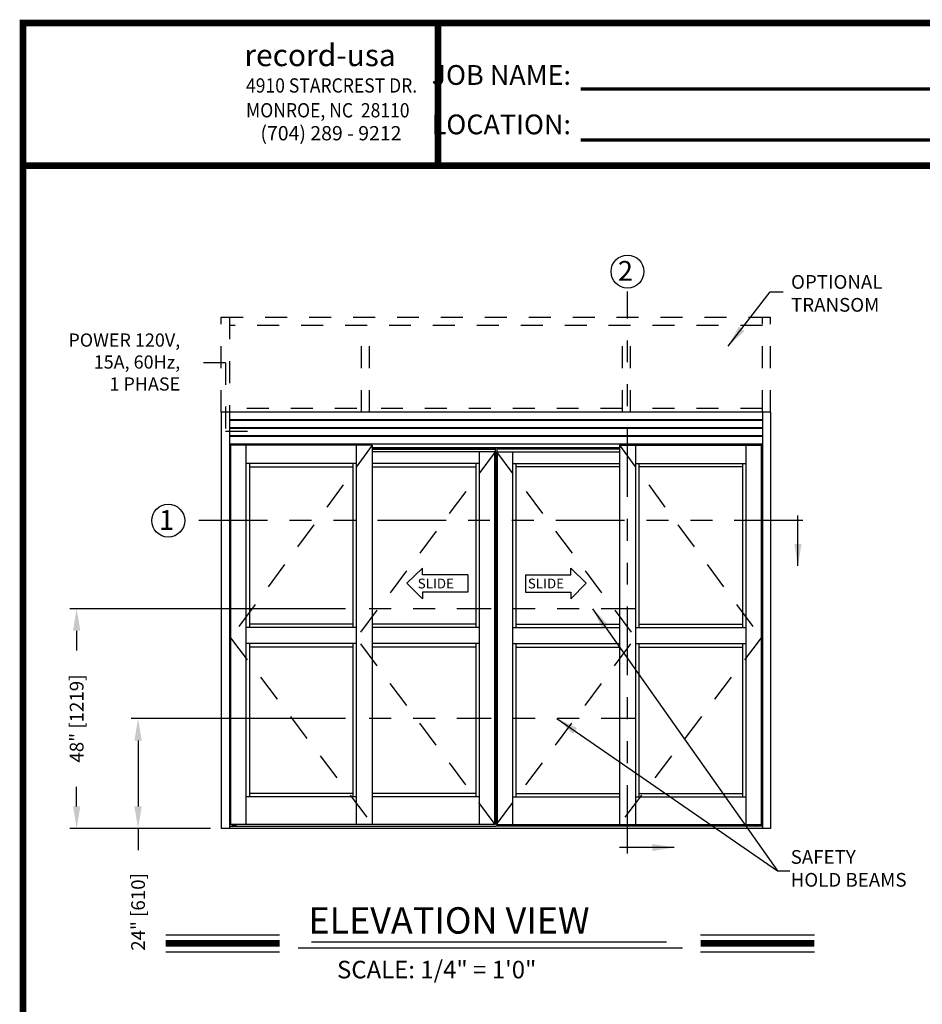
# Model space of a CAD drawing. Extents: x 0.4 to 7.9, y 0.1 to 10.5.
# Drawn here: x 0.4 to 4.5, y 6 to 10.5 of the extents above; entities that cross this region are included whole.
import ezdxf

# ---------------------------------------------------------------- set-up
doc = ezdxf.new("R2010")
doc.units = 0
doc.header["$MEASUREMENT"] = 0
doc.linetypes.add('HIDDEN', pattern=[0.375, 0.25, -0.125])
doc.linetypes.add('PHANTOM', pattern=[2.5, 1.25, -0.25, 0.25, -0.25, 0.25, -0.25])
doc.layers.get('0').update_dxf_attribs({"linetype": 'CONTINUOUS'})
doc.layers.get('DEFPOINTS').update_dxf_attribs({"linetype": 'CONTINUOUS'})
doc.layers.add('Template', color=7, linetype='CONTINUOUS')
doc.styles.add('ROMANS', font='Romans.shx', dxfattribs={"height": 0.0625})
doc.styles.add('ROMANT', font='romant.shx', dxfattribs={"height": 0.15})
doc.styles.get("Standard").update_dxf_attribs({"font": 'romans.shx', "height": 0.06})
doc.styles.add('SWISS', font='swisseb.ttf', dxfattribs={"height": 0.1})
doc.styles.add('SWISSBI', font='swissbi.ttf', dxfattribs={"height": 0.1})
doc.styles.add('SWISSK', font='swissk.ttf', dxfattribs={"oblique": 15, "height": 0.06})
doc.dimstyles.get("Standard").update_dxf_attribs({"dimtxt": 0.03125, "dimasz": 0.1, "dimexe": 0.03125, "dimexo": 0.05, "dimgap": 0.05, "dimtad": 0, "dimdec": 6, "dimlfac": 4, "dimzin": 4, "dimdsep": 46, "dimlunit": 5, "dimtxsty": 'ROMANS', "dimcen": 0.09, "dimadec": 0, "dimazin": 0, "dimtfac": 1, "dimtdec": 4, "dimtofl": 0, "dimtmove": 0, "dimatfit": 3, "dimfxl": 0, "dimfrac": 2, "dimtolj": 1, "dimtzin": 4, "dimarcsym": 0})

# ---------------------------------------------------------------- blocks, each defined once
blk = doc.blocks.new('*D15')
at = {"color": 0, "lineweight": -2}
for p, q in [((1.8677, 7.7824), (0.6131, 7.7824)), ((0.6444, 7.6824), (0.6444, 7.5928)), ((0.6444, 6.8824), (0.6444, 6.972)), ((1.2531, 6.7824), (0.6131, 6.7824))]:
    blk.add_line(p, q, dxfattribs=at)
at = {"color": 0}
for points in [[(0.6277, 7.6824), (0.6611, 7.6824), (0.6444, 7.7824)], [(0.6277, 6.8824), (0.6611, 6.8824), (0.6444, 6.7824)]]:
    blk.add_solid(points, dxfattribs=at)
at = {"layer": 'DEFPOINTS', "color": 0}
for p in [(1.9177, 7.7824), (0.6444, 6.7824), (1.3031, 6.7824)]:
    blk.add_point(p, dxfattribs=at)
at = {"color": 0, "insert": (0.6444, 7.2824), "char_height": 0.0625, "attachment_point": 5, "rotation": 90, "style": 'ROMANS'}
blk.add_mtext('\\A1;48" [1219]', dxfattribs=at)
blk = doc.blocks.new('*D16')
at = {"color": 0, "lineweight": -2}
for p, q in [((1.8677, 7.2824), (0.8928, 7.2824)), ((0.924, 7.1824), (0.924, 6.8824)), ((1.2531, 6.7824), (0.8928, 6.7824)), ((0.924, 6.7824), (0.924, 6.6824))]:
    blk.add_line(p, q, dxfattribs=at)
at = {"color": 0}
for points in [[(0.9074, 7.1824), (0.9407, 7.1824), (0.924, 7.2824)], [(0.9074, 6.8824), (0.9407, 6.8824), (0.924, 6.7824)]]:
    blk.add_solid(points, dxfattribs=at)
at = {"layer": 'DEFPOINTS', "color": 0}
for p in [(1.9177, 7.2824), (0.924, 6.7824), (1.3031, 6.7824)]:
    blk.add_point(p, dxfattribs=at)
at = {"color": 0, "insert": (0.924, 6.4018), "char_height": 0.0625, "attachment_point": 5, "rotation": 90, "style": 'ROMANS'}
blk.add_mtext('\\A1;24" [610]', dxfattribs=at)

msp = doc.modelspace()

# ---------------------------------------------------------------- linework, layer by layer
at = {"color": 7, "linetype": 'PHANTOM', "ltscale": 0.25}
for p, q in [((3.15236437, 6.66729716), (3.15236437, 9.22748493)), ((3.95126206, 8.18368983), (1.1365555, 8.18368983))]:
    msp.add_line(p, q, dxfattribs=at)
at = {"linetype": 'HIDDEN', "ltscale": 0.4}
for p, q in [((1.30307749, 9.10960151), (3.80307317, 9.10960151)), ((1.30307749, 8.67824787), (1.30307749, 9.10960151)), ((1.33953581, 9.10960151), (1.33953581, 8.6723885)), ((3.76661485, 8.67824787), (3.76661485, 9.10960151)), ((3.80307317, 8.67824787), (3.80307317, 9.10960151)), ((3.76661485, 9.0731432), (1.33953581, 9.0731432)), ((1.94187207, 8.67824787), (1.94187207, 9.0731432)), ((1.97833039, 8.67824787), (1.97833039, 9.0731432)), ((3.13008862, 8.67824787), (3.13008862, 9.0731432)), ((3.16654694, 8.67824787), (3.16654694, 9.0731432)), ((1.91966176, 8.69387254), (1.33953581, 8.69387254)), ((3.13008862, 8.69387254), (1.97833039, 8.69387254)), ((3.76661485, 8.69387254), (3.16654694, 8.69387254))]:
    msp.add_line(p, q, dxfattribs=at)
at = {"color": 7, "linetype": 'HIDDEN', "ltscale": 0.25}
for p, q in [((1.32242127, 8.90280471), (1.13662783, 8.90280471)), ((1.32242127, 8.90280471), (1.32242127, 8.59183602)), ((1.32242127, 8.59183602), (1.48244682, 8.59183602))]:
    msp.add_line(p, q, dxfattribs=at)
at = {"color": 7}
for p, q in [((1.30307749, 8.67824787), (1.30307749, 6.78241454)), ((1.33953581, 8.67824754), (1.33953581, 6.78241454)), ((3.76661485, 8.67824754), (3.76661485, 6.78241454)), ((3.80307317, 8.67824787), (3.80307317, 6.78241454)), ((1.34213998, 8.52761272), (1.34213998, 6.8006437)), ((1.99057715, 8.52761272), (1.34213998, 8.52761272)), ((1.34509983, 8.52761272), (1.34509983, 6.8006437)), ((1.41505663, 8.52761272), (1.41505663, 6.8006437)), ((1.9176605, 8.52761272), (1.9176605, 6.8006437)), ((1.99057715, 8.52761272), (1.99057715, 6.8006437)), ((3.11557351, 8.52761272), (3.76401068, 8.52761272)), ((3.11557351, 8.52761272), (3.11557351, 6.8006437)), ((3.18849016, 8.52761272), (3.18849016, 6.8006437)), ((3.69109403, 8.52761272), (3.69109403, 6.8006437)), ((3.76105083, 8.52761272), (3.76105083, 6.8006437)), ((3.76401068, 8.52761272), (3.76401068, 6.8006437)), ((1.34213998, 8.51429845), (1.33953581, 8.51429845)), ((1.99057715, 8.51068565), (2.54917083, 8.51068565)), ((1.99057715, 8.50873252), (2.54917083, 8.50873252)), ((2.55047283, 8.49636273), (1.99057715, 8.49636273)), ((2.47755618, 8.49636273), (2.47755618, 6.8006437)), ((2.54751297, 8.49636273), (2.54751297, 6.8006437)), ((2.54917083, 8.51459187), (2.54917083, 8.49636273)), ((2.55047283, 8.49636273), (2.55047283, 6.8006437)), ((2.55567783, 8.49636273), (2.55567783, 6.8006437)), ((2.55567783, 8.49636273), (3.11557351, 8.49636273)), ((2.55697983, 8.51459187), (2.55697983, 8.49636273)), ((3.11557351, 8.51068565), (2.55697983, 8.51068565)), ((3.11557351, 8.50873252), (2.55697983, 8.50873252)), ((2.55863769, 8.49636273), (2.55863769, 6.8006437)), ((2.62859448, 8.49636273), (2.62859448, 6.8006437)), ((3.76401068, 8.51429845), (3.76661485, 8.51429845)), ((1.9176605, 8.44427942), (1.41505663, 8.44427942)), ((1.43068162, 8.44427942), (1.43068162, 7.69647695)), ((1.90203551, 8.44427942), (1.90203551, 7.69647695)), ((2.47755618, 8.44427942), (1.99057715, 8.44427942)), ((2.46193118, 8.44427942), (2.46193118, 7.69647695)), ((2.62859448, 8.44427942), (3.11557351, 8.44427942)), ((2.64421948, 8.44427942), (2.64421948, 7.69647695)), ((3.18849016, 8.44427942), (3.69109403, 8.44427942)), ((3.20411515, 8.44427942), (3.20411515, 7.69647695)), ((3.67546904, 8.44427942), (3.67546904, 7.69647695)), ((1.43068162, 8.42865417), (1.90203551, 8.42865417)), ((1.99057715, 8.42865417), (2.46193118, 8.42865417)), ((3.11557351, 8.42865417), (2.64421948, 8.42865417)), ((3.67546904, 8.42865417), (3.20411515, 8.42865417)), ((1.9176605, 7.69647695), (1.41505663, 7.69647695)), ((1.90203551, 7.71210194), (1.43068162, 7.71210194)), ((2.46193118, 7.71210194), (1.99057715, 7.71210194)), ((2.47755618, 7.69647695), (1.99057715, 7.69647695)), ((2.62859448, 7.69647695), (3.11557351, 7.69647695)), ((2.64421948, 7.71210194), (3.11557351, 7.71210194)), ((3.18849016, 7.69647695), (3.69109403, 7.69647695)), ((3.20411515, 7.71210194), (3.67546904, 7.71210194)), ((1.9176605, 7.62355976), (1.41505663, 7.62355976)), ((1.43068162, 7.62355976), (1.43068162, 6.92564333)), ((1.90203551, 7.62355976), (1.90203551, 6.92564333)), ((2.47755618, 7.62355976), (1.99057715, 7.62355976)), ((2.46193118, 7.62355976), (2.46193118, 6.92564333)), ((2.62859448, 7.62355976), (3.11557351, 7.62355976)), ((2.64421948, 7.62355976), (2.64421948, 6.92564333)), ((3.18849016, 7.62355976), (3.69109403, 7.62355976)), ((3.20411515, 7.62355976), (3.20411515, 6.92564333)), ((3.67546904, 7.62355976), (3.67546904, 6.92564333)), ((1.90203551, 7.60793477), (1.43068162, 7.60793477)), ((2.46193118, 7.60793477), (1.99057715, 7.60793477)), ((2.64421948, 7.60793477), (3.11557351, 7.60793477)), ((3.20411515, 7.60793477), (3.67546904, 7.60793477)), ((1.9176605, 6.92564333), (1.41505663, 6.92564333)), ((1.90203551, 6.94126833), (1.43068162, 6.94126833)), ((2.46193118, 6.94126833), (1.99057715, 6.94126833)), ((2.47755618, 6.92564333), (1.99057715, 6.92564333)), ((2.62859448, 6.92564333), (3.11557351, 6.92564333)), ((2.64421948, 6.94126833), (3.11557351, 6.94126833)), ((3.18849016, 6.92564333), (3.69109403, 6.92564333)), ((3.20411515, 6.94126833), (3.67546904, 6.94126833)), ((3.80307317, 6.78241454), (1.30307749, 6.78241454)), ((1.33953581, 6.7928312), (2.55307699, 6.7928312)), ((2.55047283, 6.8006437), (1.34213998, 6.8006437)), ((1.35262408, 6.79611255), (1.35324908, 6.79673755)), ((1.35262408, 6.7934563), (1.35262408, 6.79611255)), ((1.35324919, 6.7928312), (1.35262408, 6.7934563)), ((1.35324908, 6.79673755), (1.37004127, 6.79673755)), ((1.35324919, 6.7928312), (1.37004117, 6.7928312)), ((1.35513476, 6.8006437), (1.35513476, 6.79803964)), ((1.35713463, 6.7934563), (1.35713463, 6.79611255)), ((1.36615572, 6.7934563), (1.36615572, 6.79611255)), ((1.36815559, 6.79803964), (1.36815559, 6.8006437)), ((1.37066627, 6.7934563), (1.37004117, 6.7928312)), ((1.37066627, 6.79611255), (1.37004127, 6.79673755)), ((1.37066627, 6.7934563), (1.37066627, 6.79611255)), ((3.76661485, 6.7928312), (2.55307367, 6.7928312)), ((2.55567783, 6.8006437), (3.76401068, 6.8006437)), ((3.73548439, 6.79611255), (3.73610939, 6.79673755)), ((3.73548439, 6.7934563), (3.73548439, 6.79611255)), ((3.73548439, 6.7934563), (3.73610949, 6.7928312)), ((3.75290158, 6.79673755), (3.73610939, 6.79673755)), ((3.75290147, 6.7928312), (3.73610949, 6.7928312)), ((3.73799507, 6.79803964), (3.73799507, 6.8006437)), ((3.73999494, 6.7934563), (3.73999494, 6.79611255)), ((3.74901603, 6.7934563), (3.74901603, 6.79611255)), ((3.7510159, 6.8006437), (3.7510159, 6.79803964)), ((3.75290147, 6.7928312), (3.75352658, 6.7934563)), ((3.75352658, 6.79611255), (3.75290158, 6.79673755)), ((3.75352658, 6.7934563), (3.75352658, 6.79611255)), ((1.04966035, 6.29779663), (1.56821817, 6.29779663)), ((3.48529842, 6.29779663), (4.00385623, 6.29779663)), ((1.65321057, 6.23850257), (3.40280927, 6.23850257)), ((1.71331129, 6.26605761), (3.32935284, 6.26605761)), ((1.04966035, 6.21939663), (1.56821817, 6.21939663)), ((3.48529842, 6.21939663), (4.00385623, 6.21939663))]:
    msp.add_line(p, q, dxfattribs=at)
at = {"color": 7, "linetype": 'Continuous'}
for p, q in [((3.80307317, 8.67824787), (1.30307749, 8.67824787)), ((3.76661485, 8.64309162), (1.33953581, 8.64309162)), ((3.76661485, 8.64048745), (1.33953581, 8.64048745)), ((3.76661485, 8.60663329), (1.33953581, 8.60663329)), ((3.76661485, 8.60402912), (1.33953581, 8.60402912)), ((3.76661485, 8.57017495), (1.33953581, 8.57017495)), ((3.76661485, 8.56757079), (1.33953581, 8.56757079)), ((2.2190846, 7.9669724), (2.14812981, 7.89890789)), ((2.2190846, 7.93673562), (2.2190846, 7.9669724)), ((2.42556495, 7.93673562), (2.2190846, 7.93673562)), ((2.42556495, 7.93673562), (2.42556495, 7.85730056)), ((2.68747928, 7.93673562), (2.89395963, 7.93673562)), ((2.68747928, 7.93673562), (2.68747928, 7.85730056)), ((2.89395963, 7.9669724), (2.96491442, 7.89890789)), ((2.89395963, 7.93673562), (2.89395963, 7.9669724)), ((2.14812981, 7.89890789), (2.2190846, 7.82706378)), ((2.96491442, 7.89890789), (2.89395963, 7.82706378)), ((2.42556495, 7.85730056), (2.2190846, 7.85730056)), ((2.2190846, 7.85730056), (2.2190846, 7.82706378)), ((2.68747928, 7.85730056), (2.89395963, 7.85730056)), ((2.89395963, 7.85730056), (2.89395963, 7.82706378))]:
    msp.add_line(p, q, dxfattribs=at)
for p, q in [((3.76661485, 8.53241454), (1.33953581, 8.53241454)), ((3.11557351, 8.51459187), (1.99057715, 8.51459187))]:
    msp.add_line(p, q)
at = {"color": 7, "linetype": 'HIDDEN', "ltscale": 0.5}
for p, q in [((1.99057715, 8.52761272), (1.34509983, 7.64960169)), ((3.11557351, 8.52761272), (3.76105083, 7.64960169)), ((2.55047283, 8.49636273), (1.9176605, 7.64960169)), ((2.55567783, 8.49636273), (3.18849016, 7.64960169)), ((1.34509983, 7.64960169), (1.99057715, 6.8006437)), ((2.55047283, 6.8006437), (1.9176605, 7.64960169)), ((2.55567783, 6.8006437), (3.18849016, 7.64960169)), ((3.76105083, 7.64960169), (3.11557351, 6.8006437))]:
    msp.add_line(p, q, dxfattribs=at)
at = {"color": 7, "linetype": 'PHANTOM', "ltscale": 0.125}
for p, q in [((3.18849016, 7.78241454), (1.9176605, 7.78241454)), ((3.18849016, 7.28241454), (1.9176605, 7.28241454))]:
    msp.add_line(p, q, dxfattribs=at)
at = {"const_width": 0.03}
msp.add_lwpolyline([(0.4, 10.45), (0.4, 0.2), (7.9, 0.2), (7.9, 10.45)], close=True, dxfattribs=at)
for points in [[(7.91, 9.800375), (0.41, 9.800375)], [(1.04966035, 6.25859663), (1.56821817, 6.25859663)], [(3.48529842, 6.25859663), (4.00385623, 6.25859663)]]:
    msp.add_lwpolyline(points, dxfattribs=at)
msp.add_circle((3.15236437, 9.31810993), 0.075)
at = {"color": 7}
msp.add_circle((1.0615555, 8.18368983), 0.075, dxfattribs=at)
for centre, start, end in [((1.35383268, 6.79803964), 270, 0), ((1.36945767, 6.79803964), 180, 270), ((3.73669299, 6.79803964), 270, 0), ((3.75231798, 6.79803964), 180, 270)]:
    msp.add_arc(centre, 0.00130208, start, end, dxfattribs=at)
at = {"color": 7, "extrusion": (0, 0, -1)}
for centre, major_axis, ratio, start_param, end_param in [((1.35262408, 6.79611255), (-0.00451076, 0.0000062), 0.1400953538, 1.7096087128, 3.1317853184), ((1.36164518, 6.79611255), (-0.00451055, 0), 0.1385640646, 0, 3.1415926536), ((1.37066627, 6.7934563), (-0.00451076, 0.00000631), 0.1401222629, -1.4319643081, -0.0099795748), ((3.73548439, 6.79611255), (-0.00451076, 0.0000062), 0.1400953538, 1.7096087128, 3.1317853184), ((3.74450548, 6.7934563), (0.00451055, 0), 0.1385640646, 0, 3.1415926536), ((3.75352658, 6.7934563), (-0.00451076, 0.00000631), 0.1401222629, -1.4319643081, -0.0099795748)]:
    msp.add_ellipse(centre, major_axis=major_axis, ratio=ratio, start_param=start_param, end_param=end_param, dxfattribs=at)
at = {"color": 7}
for centre, major_axis, ratio, start_param, end_param in [((1.35262408, 6.7934563), (0.00451076, 0.00000631), 0.1401222629, -1.4319643081, -0.0099795748), ((1.36164518, 6.7934563), (-0.00451055, 0), 0.1385640646, 0, 3.1415926536), ((1.37066627, 6.79611255), (0.00451076, 0.0000062), 0.1400953538, 1.7096087128, 3.1317853184), ((3.73548439, 6.7934563), (0.00451076, 0.00000631), 0.1401222629, -1.4319643081, -0.0099795748), ((3.74450548, 6.79611255), (0.00451055, 0), 0.1385640646, 0, 3.1415926536), ((3.75352658, 6.79611255), (0.00451076, 0.0000062), 0.1400953538, 1.7096087128, 3.1317853184)]:
    msp.add_ellipse(centre, major_axis=major_axis, ratio=ratio, start_param=start_param, end_param=end_param, dxfattribs=at)
at = {"layer": 'Template'}
for points, const_width in [([(2.28951352, 9.78926913), (2.28951352, 10.43889413)], 0.03), ([(2.93922993, 10.14929198), (5.03275878, 10.14929198)], 0.015), ([(2.93922993, 9.91733699), (5.03275878, 9.91733699)], 0.015)]:
    msp.add_lwpolyline(points, dxfattribs=dict(at, const_width=const_width))

# ---------------------------------------------------------------- texts
at = {"style": 'ROMANT'}
msp.add_text('2', height=0.09, dxfattribs=at).set_placement((3.10889095, 9.27615824))
at = {"color": 7, "style": 'ROMANT'}
for s, height, p in [('1', 0.09, (1.01908187, 8.14173814)), ('ELEVATION VIEW', 0.12, (1.6993686, 6.3031366)), ('SCALE: 1/4" = 1\'0"', 0.08, (1.82987019, 6.09929642))]:
    msp.add_text(s, height=height, dxfattribs=at).set_placement(p)
at = {"color": 7, "linetype": 'Continuous', "style": 'SWISS'}
for p in [(2.19713137, 7.8750786), (2.69845109, 7.8750786)]:
    msp.add_text('SLIDE', height=0.044652047, dxfattribs=at).set_placement(p)
at = {"char_height": 0.0625, "style": 'ROMANS'}
for s, insert, attachment_point in [('OPTIONAL\\PTRANSOM', (3.89711105, 9.30200888), 1), ('SAFETY\\PHOLD BEAMS', (3.89546613, 6.59205745), 4)]:
    msp.add_mtext(s, dxfattribs=dict(at, insert=insert, attachment_point=attachment_point))
at = {"insert": (1.11576273, 8.89826382), "char_height": 0.06, "width": 0.6464, "attachment_point": 6, "style": 'ROMANS'}
msp.add_mtext('POWER 120V,\\P15A, 60Hz,\\P1 PHASE', dxfattribs=at)
at = {"layer": 'Template', "linetype": 'Continuous', "style": 'SWISSK', "oblique": 10}
msp.add_text('record-usa', height=0.1, dxfattribs=at).set_placement((1.40814427, 10.25345951))
at = {"layer": 'Template', "linetype": 'Continuous', "style": 'SWISSBI', "width": 0.9}
for s, p in [('4910 STARCREST DR.', (1.41548292, 10.13295607)), ('MONROE, NC  28110', (1.41548292, 10.02008717))]:
    msp.add_text(s, height=0.065, dxfattribs=at).set_placement(p)
at = {"layer": 'Template', "linetype": 'Continuous', "style": 'SWISSBI'}
msp.add_text('(704) 289 - 9212', height=0.065, dxfattribs=at).set_placement((1.48089901, 9.91556462))
at = {"layer": 'Template', "insert": (2.89498296, 10.10069826), "char_height": 0.09, "attachment_point": 6, "line_spacing_factor": 1.5}
msp.add_mtext('{\\fArial Narrow|b1|i0|c0|p34;JOB NAME:\\PLOCATION:}', dxfattribs=at)

# ---------------------------------------------------------------- dimensions: what is measured, and where the dimension line sits
for base, p1, picture, middle in [((0.64439243, 6.78241454), (1.9176605, 7.78241454), '*D15', (0.64439243, 7.28241454)), ((0.92403706, 6.78241454), (1.9176605, 7.28241454), '*D16', (0.92403706, 6.40175978))]:
    dim = msp.add_linear_dim(base=base, p1=p1, p2=(1.30307749, 6.78241454), angle=90, dimstyle='Standard', override={"dimlfac": 48, "dimpost": '"', "dimcen": -0.0175, "dimtdec": 6})
    dim.commit()
    dim.dimension.update_dxf_attribs({"geometry": picture, "text_midpoint": middle})

# ---------------------------------------------------------------- leaders
msp.add_leader([(3.61074916, 8.9780317), (3.80177019, 9.22506197), (3.86169835, 9.22506197)], dimstyle='Standard')
at = {"color": 7, "linetype": 'Continuous'}
for points in [[(3.92847634, 7.97770601), (3.92847634, 8.20714771)], [(3.36499078, 6.69519222), (3.11629135, 6.69519222)]]:
    msp.add_leader(points, dimstyle='Standard', dxfattribs=at)
for points in [[(2.99356925, 7.78241454), (3.83544888, 6.589099), (3.89099285, 6.589099)], [(2.83102917, 7.28298551), (3.83544888, 6.589099)]]:
    msp.add_leader(points, dimstyle='Standard', override={"dimgap": 0.05, "dimtad": 0, "dimlfac": 48, "dimcen": -0.0175, "dimtdec": 6})

doc.saveas('drawing.dxf')
